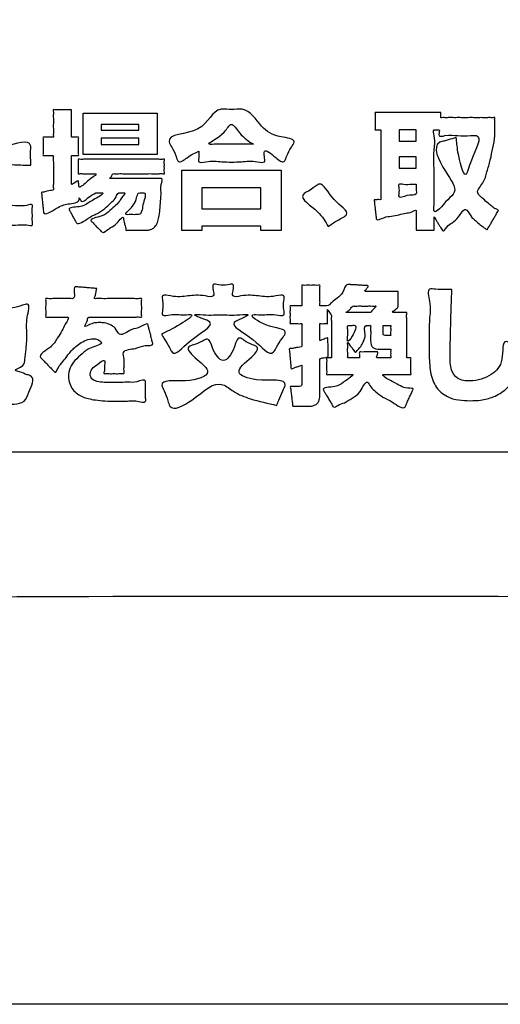
# Model space of a CAD drawing. Units: millimetres. Extents: x 0 to 840, y 0 to 1188.
# Drawn here: x 209 to 220, y 940 to 962 of the extents above; entities that cross this region are included whole.
import ezdxf

# ---------------------------------------------------------------- set-up
doc = ezdxf.new("R2010")
doc.units = ezdxf.units.MM
doc.layers.add('1', color=7, linetype='Continuous')
doc.layers.add('レイヤー_11', color=7, linetype='Continuous')

# ---------------------------------------------------------------- blocks, each defined once
blk = doc.blocks.new('EK800-5X1-添付品', base_point=(1567.383, 911))
at = {"layer": '1', "color": 2, "linetype": 'Continuous'}
blk.add_line((194.477, 952.146), (236.629, 952.146), dxfattribs=at)
at = {"layer": 'レイヤー_11', "color": 2, "linetype": 'Continuous'}
for points in [[(210.527, 959.635), (212.158, 959.635), (212.158, 958.716), (210.527, 958.716), (210.527, 959.635)], [(210.919, 959.381), (210.919, 959.254), (211.757, 959.254), (211.757, 959.381), (210.919, 959.381)], [(217.51, 959.263), (217.51, 959.017), (217.885, 959.017), (217.885, 959.263), (217.51, 959.263)], [(210.919, 959.079), (210.919, 958.944), (211.757, 958.944), (211.757, 959.079), (210.919, 959.079)], [(217.51, 958.665), (217.51, 958.419), (217.885, 958.419), (217.885, 958.665), (217.51, 958.665)], [(212.706, 958.374), (214.898, 958.374), (214.898, 957.04), (214.455, 957.04), (214.455, 957.133), (213.146, 957.133), (213.146, 957.04), (212.706, 957.04), (212.706, 958.374)], [(213.146, 957.985), (213.146, 957.517), (214.455, 957.517), (214.455, 957.985), (213.146, 957.985)]]:
    blk.add_lwpolyline(points, close=True, dxfattribs=at)
at = {"layer": 'レイヤー_11', "color": 7, "linetype": 'Continuous'}
blk.add_open_spline([(260.439, 953.937), (260.129, 952.607), (259.507, 949.945), (255.164, 948.628), (248.735, 949.185), (238.15, 948.815), (223.498, 948.969), (207.383, 948.968), (192.722, 948.816), (182.16, 949.182), (175.695, 948.632), (171.436, 949.934), (170.134, 954.193), (170.684, 960.658), (170.318, 971.219), (170.47, 985.882), (170.47, 1001.993), (170.318, 1016.656), (170.684, 1027.217), (170.134, 1033.682), (171.436, 1037.941), (175.695, 1039.243), (182.16, 1038.693), (192.721, 1039.059), (207.384, 1038.907), (223.496, 1038.907), (238.158, 1039.059), (248.719, 1038.693), (255.184, 1039.243), (259.443, 1037.941), (260.745, 1033.682), (260.195, 1027.217), (260.563, 1016.656), (260.398, 1001.992), (260.45, 985.889), (260.437, 971.197), (260.439, 960.701), (260.439, 955.414), (260.439, 953.937)], degree=3, knots=[0, 0, 0, 0, 3.826416, 7.652832, 12.084335, 23.512947, 39.139825, 56.166124, 71.793002, 83.221614, 87.653117, 91.479951, 95.306391, 99.737904, 111.16654, 126.793452, 143.819788, 159.4467, 170.875336, 175.306848, 179.133568, 182.960418, 187.391921, 198.820533, 214.447411, 231.47371, 247.100588, 258.5292, 262.960703, 266.787135, 270.61383, 275.045342, 286.473979, 302.10089, 319.127227, 334.754138, 346.182775, 350.614287, 350.614287, 350.614287, 350.614287], dxfattribs=at)
at = {"layer": 'レイヤー_11', "color": 2, "linetype": 'Continuous'}
for points, knots in [([(210.804, 957.872), (210.75, 957.846), (210.653, 957.798), (210.506, 957.641), (210.466, 957.715), (210.452, 957.73), (210.431, 957.773), (210.435, 957.742), (210.436, 957.652), (210.146, 957.629), (209.973, 957.57), (209.652, 957.342), (209.644, 957.479), (209.637, 957.535), (209.629, 957.617), (209.621, 957.704), (209.61, 957.787), (209.61, 957.841), (209.594, 957.895), (209.657, 957.886), (209.705, 957.903), (209.77, 957.926), (209.872, 957.916), (209.861, 957.998), (209.866, 958.073), (209.864, 958.19), (209.865, 958.322), (209.863, 958.453), (209.868, 958.573), (209.856, 958.641), (209.873, 958.705), (209.826, 958.695), (209.783, 958.7), (209.72, 958.696), (209.677, 958.702), (209.63, 958.692), (209.645, 958.75), (209.635, 958.808), (209.641, 958.9), (209.635, 958.993), (209.645, 959.05), (209.63, 959.108), (209.677, 959.098), (209.72, 959.104), (209.783, 959.1), (209.826, 959.106), (209.871, 959.096), (209.859, 959.148), (209.867, 959.203), (209.863, 959.3), (209.864, 959.405), (209.865, 959.511), (209.862, 959.607), (209.869, 959.663), (209.857, 959.717), (209.915, 959.702), (209.973, 959.712), (210.065, 959.707), (210.156, 959.712), (210.214, 959.702), (210.272, 959.717), (210.26, 959.663), (210.268, 959.607), (210.264, 959.511), (210.265, 959.405), (210.266, 959.3), (210.262, 959.203), (210.271, 959.148), (210.258, 959.095), (210.304, 959.106), (210.344, 959.102), (210.385, 959.098), (210.431, 959.108), (210.416, 959.051), (210.426, 958.993), (210.421, 958.9), (210.426, 958.808), (210.416, 958.75), (210.431, 958.692), (210.385, 958.702), (210.344, 958.699), (210.303, 958.694), (210.258, 958.705), (210.271, 958.651), (210.262, 958.593), (210.266, 958.493), (210.265, 958.383), (210.266, 958.272), (210.264, 958.173), (210.268, 958.112), (210.259, 958.042), (210.344, 958.094), (210.426, 958.159), (210.423, 958.102), (210.424, 958.07), (210.426, 958.037), (210.423, 957.948), (210.613, 958.128), (210.67, 958.17), (210.851, 958.301), (210.756, 958.294), (210.696, 958.296), (210.608, 958.296), (210.518, 958.292), (210.461, 958.302), (210.405, 958.287), (210.416, 958.335), (210.409, 958.382), (210.413, 958.455), (210.41, 958.527), (210.416, 958.575), (210.405, 958.623), (210.471, 958.606), (210.544, 958.619), (210.683, 958.612), (210.85, 958.615), (211.046, 958.614), (211.257, 958.614), (211.473, 958.614), (211.684, 958.614), (211.88, 958.615), (212.047, 958.612), (212.186, 958.619), (212.259, 958.606), (212.325, 958.623), (212.314, 958.575), (212.32, 958.527), (212.317, 958.455), (212.32, 958.382), (212.314, 958.335), (212.325, 958.286), (212.261, 958.303), (212.191, 958.291), (212.063, 958.297), (211.915, 958.295), (211.751, 958.295), (211.588, 958.296), (211.439, 958.295), (211.314, 958.297), (211.237, 958.292), (211.167, 958.302), (211.164, 958.24), (211.091, 958.182), (211.172, 958.192), (211.242, 958.186), (211.371, 958.189), (211.519, 958.188), (211.684, 958.188), (211.848, 958.188), (211.998, 958.187), (212.123, 958.189), (212.2, 958.185), (212.294, 958.196), (212.229, 958.021), (212.254, 957.883), (212.235, 957.688), (212.223, 957.506), (212.203, 957.347), (212.173, 957.217), (212.119, 957.123), (212.044, 957.068), (211.968, 957.048), (211.908, 957.046), (211.848, 957.046), (211.777, 957.046), (211.683, 957.047), (211.585, 957.043), (211.522, 957.052), (211.463, 957.037), (211.465, 957.093), (211.447, 957.144), (211.434, 957.22), (211.421, 957.275), (211.403, 957.395), (211.24, 957.122), (211.1, 957.111), (210.968, 956.965), (210.906, 957.043), (210.854, 957.091), (210.789, 957.157), (210.741, 957.209), (210.635, 957.302), (210.973, 957.34), (211.1, 957.473), (211.241, 957.585), (211.343, 957.701), (211.378, 957.778), (211.469, 957.877), (211.411, 957.871), (211.378, 957.873), (211.342, 957.871), (211.282, 957.876), (211.255, 957.756), (211.153, 957.667), (211.031, 957.541), (210.853, 957.413), (210.65, 957.345), (210.404, 957.131), (210.344, 957.262), (210.311, 957.321), (210.271, 957.397), (210.242, 957.456), (210.175, 957.562), (210.46, 957.539), (210.622, 957.642), (210.749, 957.717), (211.02, 957.876), (210.915, 957.872), (210.876, 957.872), (210.835, 957.872), (210.811, 957.872), (210.804, 957.872)], [0, 0, 0, 0, 0.206771, 0.370856, 0.393573, 0.435763, 0.45848, 0.476739, 0.494998, 0.754046, 1.030696, 1.332431, 1.356929, 1.420107, 1.506494, 1.600616, 1.687003, 1.750181, 1.774679, 1.826449, 1.875138, 1.941152, 2.044845, 2.077205, 2.162517, 2.28313, 2.421394, 2.559658, 2.680272, 2.765583, 2.797943, 2.821411, 2.877373, 2.944167, 3.000129, 3.023597, 3.05348, 3.128187, 3.225307, 3.322427, 3.397135, 3.427018, 3.450486, 3.506448, 3.573241, 3.629203, 3.652671, 3.67874, 3.747465, 3.844629, 3.956012, 4.067395, 4.164559, 4.233284, 4.259353, 4.289032, 4.363229, 4.459685, 4.556141, 4.630338, 4.660017, 4.686086, 4.754811, 4.851975, 4.963358, 5.074741, 5.171905, 5.24063, 5.266699, 5.291379, 5.345677, 5.399975, 5.424656, 5.454539, 5.529247, 5.626367, 5.723486, 5.798194, 5.828077, 5.852758, 5.907056, 5.961354, 5.986035, 6.013183, 6.084758, 6.18595, 6.30195, 6.41795, 6.519142, 6.590716, 6.617865, 6.694925, 6.787764, 6.806287, 6.847036, 6.887785, 6.906308, 7.093598, 7.246196, 7.38285, 7.411891, 7.484493, 7.578876, 7.673259, 7.745861, 7.774902, 7.798507, 7.85752, 7.934238, 8.010955, 8.069968, 8.093573, 8.125687, 8.215085, 8.351351, 8.524071, 8.722829, 8.937209, 9.156798, 9.371178, 9.569936, 9.742656, 9.878922, 9.96832, 10.000434, 10.024039, 10.083052, 10.159769, 10.236487, 10.2955, 10.319105, 10.350856, 10.437036, 10.564039, 10.718257, 10.886082, 11.053907, 11.208124, 11.335127, 11.421307, 11.453058, 11.522936, 11.581693, 11.613603, 11.700215, 11.827855, 11.982845, 12.151512, 12.320178, 12.475169, 12.602808, 12.689421, 12.72133, 12.852893, 13.026871, 13.22078, 13.412268, 13.579304, 13.700999, 13.810369, 13.896447, 13.973201, 14.043444, 14.074986, 14.15384, 14.256351, 14.358862, 14.437716, 14.469258, 14.498307, 14.567577, 14.650254, 14.719524, 14.748573, 14.974237, 15.162709, 15.318576, 15.354046, 15.438627, 15.539578, 15.624159, 15.659629, 15.921411, 16.136482, 16.312265, 16.454417, 16.566396, 16.64933, 16.669167, 16.712806, 16.756446, 16.776282, 16.887721, 17.029555, 17.202511, 17.409987, 17.658005, 17.954768, 17.987978, 18.067169, 18.161688, 18.24088, 18.274089, 18.501375, 18.699068, 18.891277, 19.104234, 19.126708, 19.17615, 19.225593, 19.248066, 19.248066, 19.248066, 19.248066]), ([(213.082, 958.795), (213, 958.758), (212.863, 958.695), (212.629, 958.495), (212.57, 958.727), (212.503, 958.846), (212.303, 959.193), (213.234, 959.119), (213.377, 959.742), (213.732, 959.716), (213.882, 959.716), (214.195, 959.739), (214.443, 959.309), (214.767, 959.102), (215.257, 959.07), (215.098, 958.844), (215.036, 958.726), (214.966, 958.499), (214.761, 958.665), (214.511, 958.883), (214.528, 958.675), (214.561, 958.52), (214.278, 958.591), (214.015, 958.55), (213.597, 958.549), (213.335, 958.593), (213.05, 958.517), (213.089, 958.685), (213.084, 958.758), (213.082, 958.795)], [0, 0, 0, 0, 0.298991, 0.505128, 0.629761, 0.861222, 0.985855, 1.682628, 2.355548, 2.475501, 2.698271, 2.818224, 3.387055, 3.880048, 4.187604, 4.313868, 4.548359, 4.674624, 4.88009, 5.164209, 5.278414, 5.392619, 5.543405, 5.902972, 6.332133, 6.691701, 6.842487, 6.95962, 7.076754, 7.076754, 7.076754, 7.076754]), ([(219.456, 957.054), (219.432, 957.07), (219.38, 957.106), (219.294, 957.17), (219.195, 957.26), (219.085, 957.352), (218.97, 957.592), (218.831, 957.327), (218.691, 957.213), (218.579, 957.148), (218.485, 957.001), (218.453, 957.065), (218.428, 957.103), (218.394, 957.161), (218.357, 957.22), (218.321, 957.282), (218.3, 957.31), (218.28, 957.354), (218.284, 957.314), (218.282, 957.283), (218.283, 957.224), (218.282, 957.166), (218.284, 957.109), (218.279, 957.074), (218.287, 957.041), (218.252, 957.049), (218.216, 957.044), (218.153, 957.047), (218.084, 957.045), (218.014, 957.047), (217.951, 957.044), (217.915, 957.049), (217.88, 957.041), (217.889, 957.079), (217.883, 957.118), (217.886, 957.187), (217.885, 957.263), (217.885, 957.339), (217.885, 957.406), (217.884, 957.449), (217.889, 957.512), (217.762, 957.43), (217.658, 957.429), (217.501, 957.387), (217.333, 957.348), (217.192, 957.35), (217.006, 957.243), (217.002, 957.325), (216.996, 957.368), (216.989, 957.433), (216.98, 957.507), (216.973, 957.58), (216.963, 957.646), (216.963, 957.686), (216.951, 957.725), (216.988, 957.715), (217.016, 957.72), (217.053, 957.727), (217.111, 957.711), (217.104, 957.762), (217.108, 957.812), (217.106, 957.897), (217.106, 958.004), (217.106, 958.131), (217.106, 958.271), (217.106, 958.42), (217.106, 958.571), (217.106, 958.72), (217.106, 958.86), (217.107, 958.988), (217.105, 959.094), (217.109, 959.181), (217.101, 959.226), (217.112, 959.266), (217.084, 959.261), (217.06, 959.264), (217.023, 959.262), (216.999, 959.265), (216.972, 959.259), (216.981, 959.292), (216.975, 959.327), (216.977, 959.389), (216.976, 959.456), (216.977, 959.523), (216.975, 959.584), (216.98, 959.621), (216.972, 959.655), (217.016, 959.644), (217.065, 959.652), (217.158, 959.648), (217.271, 959.65), (217.405, 959.649), (217.552, 959.649), (217.704, 959.649), (217.857, 959.649), (218.003, 959.649), (218.137, 959.65), (218.25, 959.648), (218.344, 959.652), (218.393, 959.644), (218.437, 959.655), (218.429, 959.621), (218.432, 959.591), (218.435, 959.562), (218.427, 959.528), (218.469, 959.538), (218.515, 959.531), (218.601, 959.535), (218.706, 959.533), (218.828, 959.534), (218.96, 959.533), (219.095, 959.534), (219.226, 959.533), (219.348, 959.534), (219.453, 959.532), (219.539, 959.536), (219.585, 959.529), (219.627, 959.539), (219.619, 959.504), (219.624, 959.467), (219.622, 959.404), (219.622, 959.335), (219.622, 959.265), (219.622, 959.204), (219.622, 959.162), (219.623, 959.051), (219.578, 958.867), (219.532, 958.6), (219.448, 958.339), (219.395, 958.097), (219.174, 957.883), (219.369, 957.748), (219.462, 957.645), (219.566, 957.573), (219.623, 957.515), (219.719, 957.495), (219.684, 957.451), (219.663, 957.407), (219.623, 957.342), (219.58, 957.267), (219.536, 957.192), (219.498, 957.127), (219.472, 957.082), (219.459, 957.06), (219.456, 957.054)], [0, 0, 0, 0, 0.084371, 0.191423, 0.321941, 0.477346, 0.659699, 0.883613, 1.071929, 1.226704, 1.349486, 1.369385, 1.420703, 1.490873, 1.567326, 1.637496, 1.688814, 1.708713, 1.725258, 1.767928, 1.826273, 1.889842, 1.948187, 1.990857, 2.007403, 2.024485, 2.069522, 2.133194, 2.206185, 2.279175, 2.342847, 2.387884, 2.404967, 2.423619, 2.472792, 2.542313, 2.622008, 2.701702, 2.771223, 2.820397, 2.839049, 2.93765, 3.071031, 3.228492, 3.399341, 3.572906, 3.738566, 3.756743, 3.804663, 3.872413, 3.950077, 4.027741, 4.09549, 4.14341, 4.161587, 4.190913, 4.218458, 4.255085, 4.311602, 4.331152, 4.386165, 4.471184, 4.580755, 4.709421, 4.851727, 5.002216, 5.155433, 5.305923, 5.448228, 5.576894, 5.686465, 5.771485, 5.826498, 5.846048, 5.859519, 5.891644, 5.929987, 5.962111, 5.975583, 5.992192, 6.03598, 6.097887, 6.168853, 6.239819, 6.301726, 6.345514, 6.362123, 6.383336, 6.442732, 6.533948, 6.650619, 6.786382, 6.934872, 7.089727, 7.244582, 7.393072, 7.528835, 7.645506, 7.736722, 7.796118, 7.817331, 7.835418, 7.875209, 7.915, 7.933086, 7.953132, 8.008935, 8.093994, 8.201807, 8.325873, 8.459692, 8.596761, 8.73058, 8.854646, 8.96246, 9.047518, 9.103321, 9.123367, 9.14045, 9.185486, 9.249159, 9.322149, 9.395139, 9.458811, 9.503848, 9.520931, 9.791769, 10.06661, 10.338217, 10.600184, 10.847497, 11.025457, 11.172361, 11.291172, 11.384156, 11.45285, 11.474025, 11.529849, 11.608773, 11.699247, 11.78972, 11.868644, 11.924468, 11.945643, 11.945643, 11.945643, 11.945643]), ([(214.289, 958.947), (214.186, 959.01), (214.014, 959.116), (213.792, 959.484), (213.651, 959.127), (213.154, 958.928), (213.556, 958.954), (213.792, 958.944), (214.077, 958.947), (214.238, 958.947), (214.289, 958.947)], [0, 0, 0, 0, 0.394447, 0.658172, 0.89226, 1.310817, 1.462858, 1.79735, 2.131842, 2.283884, 2.283884, 2.283884, 2.283884]), ([(218.773, 959.096), (218.781, 959.001), (218.8, 958.752), (218.972, 958.065), (219.101, 958.685), (219.397, 959.163), (219.029, 959.129), (218.799, 959.129), (218.602, 959.164), (218.379, 959.1), (218.391, 959.197), (218.41, 959.278), (218.336, 959.257), (218.245, 959.28), (218.318, 959.023), (218.265, 958.782), (218.289, 958.362), (218.276, 957.955), (218.293, 957.689), (218.257, 957.323), (218.55, 957.708), (218.834, 957.935), (218.487, 958.356), (218.211, 958.953), (218.537, 959.022), (218.652, 959.061), (218.742, 959.087), (218.773, 959.096)], [0, 0, 0, 0, 0.324084, 0.846055, 1.183157, 1.736297, 1.86538, 2.149363, 2.433347, 2.56243, 2.62582, 2.68921, 2.744331, 2.799453, 2.932561, 3.265332, 3.697934, 4.130536, 4.463307, 4.596415, 4.991441, 5.208782, 5.712727, 6.365491, 6.46313, 6.64446, 6.742099, 6.742099, 6.742099, 6.742099]), ([(209.364, 958.481), (209.319, 958.484), (209.22, 958.488), (208.96, 958.486), (208.679, 958.555), (208.304, 958.272), (208.254, 958.505), (208.216, 958.612), (208.106, 958.82), (208.537, 958.846), (208.806, 958.879), (209.39, 959.086), (209.355, 958.767), (209.364, 958.628), (209.364, 958.519), (209.364, 958.481)], [0, 0, 0, 0, 0.134831, 0.299173, 0.767881, 1.081983, 1.183718, 1.372656, 1.474392, 1.779458, 2.165223, 2.695638, 2.808984, 3.019485, 3.132831, 3.132831, 3.132831, 3.132831]), ([(208.478, 957.982), (208.45, 957.951), (208.392, 957.886), (208.319, 957.731), (208.515, 957.547), (208.79, 957.588), (209.07, 957.592), (209.241, 957.573), (209.415, 957.643), (209.39, 957.501), (209.406, 957.388), (209.393, 957.271), (209.421, 957.129), (209.209, 957.183), (209.001, 957.146), (208.694, 957.163), (208.418, 957.183), (208.227, 957.243), (208.084, 957.332), (207.965, 957.461), (207.924, 957.63), (207.938, 957.806), (208.006, 957.96), (208.102, 958.249), (208.267, 958.105), (208.372, 958.051), (208.45, 958), (208.478, 957.982)], [0, 0, 0, 0, 0.127992, 0.26684, 0.451566, 0.784198, 1.077027, 1.259081, 1.377447, 1.446194, 1.597435, 1.748677, 1.817423, 1.949053, 2.192728, 2.555589, 2.821726, 3.032012, 3.147805, 3.323658, 3.543508, 3.651124, 3.837154, 4.117574, 4.215138, 4.396328, 4.493892, 4.493892, 4.493892, 4.493892]), ([(215.94, 957.127), (215.881, 957.236), (215.751, 957.474), (215.224, 957.796), (215.573, 957.93), (215.815, 958.181), (215.994, 957.693), (216.5, 957.423), (216.126, 957.263), (216.002, 957.173), (215.94, 957.127)], [0, 0, 0, 0, 0.408482, 0.893977, 1.105643, 1.31731, 1.789987, 2.222174, 2.466645, 2.711117, 2.711117, 2.711117, 2.711117]), ([(217.885, 958.064), (217.852, 958.065), (217.757, 958.066), (217.651, 958.047), (217.49, 958.092), (217.518, 957.959), (217.514, 957.886), (217.493, 957.724), (217.697, 957.852), (217.911, 957.789), (217.88, 957.962), (217.883, 958.03), (217.885, 958.064)], [0, 0, 0, 0, 0.097267, 0.277904, 0.375171, 0.448232, 0.583918, 0.65698, 0.832017, 1.038217, 1.14536, 1.252502, 1.252502, 1.252502, 1.252502]), ([(211.712, 957.39), (211.734, 957.39), (211.782, 957.392), (211.836, 957.485), (211.83, 957.623), (211.95, 957.886), (211.819, 957.87), (211.697, 957.884), (211.743, 957.608), (211.371, 957.38), (211.563, 957.392), (211.634, 957.389), (211.692, 957.39), (211.712, 957.39)], [0, 0, 0, 0, 0.062507, 0.135469, 0.282822, 0.551746, 0.596877, 0.642008, 0.896512, 1.208757, 1.268734, 1.380119, 1.440095, 1.440095, 1.440095, 1.440095]), ([(207.361, 954.812), (207.34, 954.784), (207.28, 954.704), (207.199, 954.612), (207.081, 954.405), (206.941, 954.735), (206.577, 954.74), (206.732, 954.922), (206.794, 955.016), (206.881, 955.201), (207.09, 955.023), (207.371, 954.728), (207.352, 954.874), (207.336, 954.921), (207.436, 954.914), (207.487, 954.951), (207.592, 954.95), (207.558, 955.076), (207.58, 955.204), (207.565, 955.395), (207.586, 955.52), (207.553, 955.654), (207.675, 955.625), (207.782, 955.644), (207.891, 955.626), (208.017, 955.653), (207.975, 955.496), (207.992, 955.352), (208.009, 955.217), (207.968, 955.049), (208.08, 955.102), (208.141, 955.12), (208.249, 955.125), (208.215, 955.254), (208.237, 955.389), (208.221, 955.588), (208.244, 955.717), (208.209, 955.856), (208.329, 955.828), (208.433, 955.846), (208.54, 955.83), (208.665, 955.856), (208.62, 955.69), (208.64, 955.542), (208.652, 955.393), (208.614, 955.209), (208.799, 955.305), (208.96, 955.324), (209.136, 955.365), (209.374, 955.462), (209.25, 955.046), (209.29, 954.781), (209.27, 954.454), (209.236, 954.224), (209.226, 954.028), (208.947, 953.958), (209.163, 953.908), (209.249, 953.859), (209.483, 953.805), (209.325, 953.496), (209.25, 953.24), (209.043, 953.202), (208.871, 953.206), (208.68, 953.204), (208.428, 953.205), (208.176, 953.204), (207.986, 953.206), (207.814, 953.201), (207.617, 953.252), (207.569, 953.446), (207.574, 953.608), (207.572, 953.784), (207.57, 954.012), (207.581, 954.26), (207.553, 954.398), (207.594, 954.557), (207.51, 954.517), (207.464, 954.516), (207.381, 954.475), (207.402, 954.62), (207.373, 954.703), (207.364, 954.784), (207.361, 954.812)], [0, 0, 0, 0, 0.103825, 0.296643, 0.400468, 0.688126, 0.966183, 1.070229, 1.263457, 1.367503, 1.581916, 1.939345, 1.970636, 2.001928, 2.062237, 2.174239, 2.234548, 2.304665, 2.471868, 2.671433, 2.838635, 2.908753, 2.974398, 3.118818, 3.263237, 3.328882, 3.417055, 3.611036, 3.805016, 3.893189, 3.956916, 4.075265, 4.138992, 4.212012, 4.386135, 4.59396, 4.768083, 4.841103, 4.904998, 5.045569, 5.18614, 5.250036, 5.342999, 5.54752, 5.75204, 5.845004, 5.94978, 6.180288, 6.410796, 6.515573, 6.811141, 7.168677, 7.505358, 7.738874, 7.882001, 8.075967, 8.172006, 8.350365, 8.446404, 8.801103, 9.028838, 9.258017, 9.342218, 9.55272, 9.826372, 10.100024, 10.310526, 10.394726, 10.622651, 10.843706, 10.921234, 11.115052, 11.367016, 11.61898, 11.812799, 11.890326, 11.935758, 12.020132, 12.065564, 12.14891, 12.303695, 12.38704, 12.38704, 12.38704, 12.38704]), ([(210.823, 955.757), (210.816, 955.723), (210.804, 955.665), (210.797, 955.599), (210.756, 955.523), (210.855, 955.543), (210.949, 955.53), (211.115, 955.536), (211.296, 955.535), (211.477, 955.533), (211.642, 955.54), (211.737, 955.525), (211.828, 955.547), (211.808, 955.464), (211.819, 955.388), (211.819, 955.272), (211.808, 955.196), (211.828, 955.115), (211.745, 955.134), (211.657, 955.121), (211.502, 955.127), (211.327, 955.125), (211.138, 955.126), (210.961, 955.125), (210.81, 955.128), (210.714, 955.121), (210.618, 955.134), (210.626, 955.019), (210.498, 954.87), (210.711, 954.993), (210.807, 955), (210.904, 955.006), (211, 954.999), (211.118, 954.961), (211.246, 954.893), (211.328, 954.656), (211.586, 954.882), (211.757, 954.869), (211.949, 955.014), (211.965, 954.912), (211.986, 954.845), (212.009, 954.749), (212.035, 954.654), (212.049, 954.585), (212.086, 954.485), (211.839, 954.516), (211.698, 954.409), (211.366, 954.417), (211.437, 954.188), (211.434, 954.055), (211.42, 953.962), (211.445, 953.868), (211.372, 953.88), (211.304, 953.874), (211.206, 953.877), (211.106, 953.874), (211.04, 953.881), (210.968, 953.868), (211.003, 953.956), (210.985, 954.03), (211.035, 954.242), (210.833, 954.07), (210.72, 954.004), (210.663, 953.871), (210.709, 953.745), (210.841, 953.694), (211.001, 953.679), (211.143, 953.678), (211.267, 953.679), (211.376, 953.68), (211.537, 953.692), (211.687, 953.668), (211.911, 953.775), (211.902, 953.662), (211.905, 953.593), (211.904, 953.495), (211.906, 953.398), (211.904, 953.328), (211.915, 953.208), (211.687, 953.295), (211.55, 953.269), (211.436, 953.27), (211.363, 953.268), (211.314, 953.267), (211.197, 953.266), (211.024, 953.27), (210.81, 953.289), (210.647, 953.32), (210.512, 953.359), (210.393, 953.423), (210.291, 953.523), (210.217, 953.657), (210.189, 953.825), (210.227, 954.008), (210.338, 954.179), (210.513, 954.322), (210.658, 954.459), (211.008, 954.528), (210.844, 954.638), (210.73, 954.653), (210.587, 954.622), (210.451, 954.547), (210.345, 954.464), (210.258, 954.38), (210.175, 954.275), (210.078, 954.135), (209.98, 954.047), (209.916, 953.873), (209.85, 953.963), (209.783, 954.021), (209.699, 954.109), (209.636, 954.177), (209.505, 954.291), (209.832, 954.444), (209.932, 954.639), (210.064, 954.818), (210.102, 954.951), (210.243, 955.134), (210.13, 955.123), (210.053, 955.127), (209.942, 955.126), (209.829, 955.122), (209.757, 955.132), (209.683, 955.116), (209.704, 955.196), (209.692, 955.271), (209.692, 955.388), (209.703, 955.464), (209.684, 955.547), (209.771, 955.525), (209.858, 955.539), (209.998, 955.534), (210.132, 955.533), (210.228, 955.538), (210.336, 955.525), (210.33, 955.663), (210.311, 955.808), (210.404, 955.79), (210.48, 955.787), (210.587, 955.777), (210.692, 955.768), (210.771, 955.762), (210.812, 955.758), (210.823, 955.757)], [0, 0, 0, 0, 0.102203, 0.171058, 0.228073, 0.272801, 0.390719, 0.557431, 0.748541, 0.93965, 1.106362, 1.224281, 1.269009, 1.311538, 1.412953, 1.533997, 1.635412, 1.677941, 1.717986, 1.825307, 1.980682, 2.16489, 2.358708, 2.542916, 2.698291, 2.805611, 2.845656, 2.954425, 3.069429, 3.236828, 3.355165, 3.414658, 3.519832, 3.643509, 3.783789, 3.951136, 4.227765, 4.450904, 4.61319, 4.645768, 4.727215, 4.833095, 4.938975, 5.020421, 5.053, 5.226109, 5.450802, 5.729105, 5.883554, 6.039945, 6.128632, 6.200609, 6.232993, 6.313953, 6.419201, 6.524448, 6.605408, 6.637792, 6.700091, 6.785462, 6.928437, 7.108871, 7.257267, 7.385148, 7.496263, 7.617475, 7.781697, 7.985701, 8.039608, 8.155524, 8.315627, 8.502159, 8.697486, 8.729667, 8.810118, 8.914705, 9.019291, 9.099742, 9.131923, 9.351513, 9.508173, 9.614683, 9.683821, 9.728367, 9.761102, 10.035272, 10.245547, 10.406458, 10.53243, 10.666179, 10.807383, 10.955369, 11.115917, 11.30791, 11.503319, 11.718921, 11.957722, 12.215089, 12.313191, 12.410732, 12.573671, 12.733842, 12.875857, 12.975191, 13.097426, 13.279522, 13.459867, 13.576776, 13.623242, 13.734046, 13.866295, 13.977099, 14.023565, 14.343655, 14.589297, 14.784237, 14.952357, 15.116461, 15.153018, 15.244408, 15.363216, 15.482024, 15.573415, 15.609971, 15.6525, 15.753916, 15.87496, 15.976375, 16.018904, 16.063614, 16.175388, 16.320694, 16.466001, 16.577775, 16.622485, 16.757827, 16.889937, 16.925161, 17.013222, 17.1277, 17.242179, 17.330239, 17.365463, 17.365463, 17.365463, 17.365463]), ([(212.258, 954.75), (212.373, 954.804), (212.565, 954.893), (213.048, 955.208), (212.673, 955.16), (212.529, 955.209), (212.252, 955.127), (212.291, 955.33), (212.29, 955.44), (212.253, 955.645), (212.562, 955.556), (212.839, 955.595), (213.123, 955.626), (213.43, 955.547), (213.402, 955.716), (213.366, 955.871), (213.564, 955.829), (213.673, 955.829), (213.871, 955.871), (213.835, 955.716), (213.808, 955.547), (214.116, 955.626), (214.4, 955.595), (214.678, 955.556), (214.987, 955.645), (214.95, 955.44), (214.95, 955.33), (214.988, 955.123), (214.693, 955.212), (214.536, 955.158), (214.132, 955.211), (214.605, 954.862), (215.094, 954.879), (214.895, 954.62), (214.82, 954.501), (214.666, 954.199), (214.325, 954.691), (213.704, 954.952), (214.006, 955.084), (214.264, 955.202), (213.854, 955.159), (213.581, 955.187), (213.306, 955.161), (212.893, 955.199), (213.171, 955.089), (213.508, 954.965), (212.888, 954.682), (212.536, 954.221), (212.414, 954.495), (212.335, 954.616), (212.278, 954.716), (212.258, 954.75)], [0, 0, 0, 0, 0.476461, 0.792171, 0.958167, 1.266445, 1.432442, 1.540694, 1.741735, 1.849987, 2.02496, 2.409901, 2.794842, 2.969816, 3.093839, 3.217862, 3.331206, 3.541701, 3.655045, 3.779068, 3.903092, 4.078496, 4.464384, 4.850272, 5.025676, 5.133929, 5.334969, 5.443222, 5.621678, 5.953096, 6.131552, 6.493167, 6.966932, 7.091499, 7.322837, 7.447404, 7.981152, 8.537037, 8.713172, 8.889307, 9.0744, 9.481605, 9.88881, 10.073903, 10.259893, 10.445883, 11.075123, 11.518352, 11.637604, 11.859072, 11.978324, 11.978324, 11.978324, 11.978324]), ([(216.011, 954.226), (216.011, 954.236), (216.011, 954.276), (216.011, 954.357), (216.011, 954.476), (216.011, 954.619), (216.011, 954.769), (216.01, 954.911), (216.013, 955.032), (216.007, 955.111), (216.016, 955.161), (215.99, 955.19), (215.968, 955.231), (215.947, 955.259), (215.921, 955.309), (215.93, 955.234), (215.924, 955.186), (215.929, 955.092), (215.919, 955.036), (215.935, 954.975), (215.885, 954.986), (215.841, 954.982), (215.798, 954.977), (215.749, 954.989), (215.763, 954.934), (215.754, 954.88), (215.758, 954.794), (215.755, 954.708), (215.761, 954.654), (215.75, 954.591), (215.808, 954.629), (215.853, 954.629), (215.942, 954.696), (215.932, 954.617), (215.938, 954.556), (215.937, 954.465), (215.94, 954.376), (215.937, 954.311), (215.947, 954.238), (215.849, 954.226), (215.75, 954.219), (215.76, 954.138), (215.755, 954.06), (215.758, 953.94), (215.757, 953.804), (215.757, 953.668), (215.757, 953.549), (215.757, 953.468), (215.757, 953.408), (215.756, 953.355), (215.745, 953.288), (215.707, 953.218), (215.625, 953.164), (215.545, 953.156), (215.475, 953.157), (215.415, 953.156), (215.336, 953.157), (215.254, 953.154), (215.2, 953.161), (215.148, 953.15), (215.157, 953.212), (215.139, 953.274), (215.133, 953.374), (215.116, 953.473), (215.118, 953.536), (215.095, 953.6), (215.156, 953.586), (215.205, 953.593), (215.265, 953.592), (215.314, 953.588), (215.364, 953.609), (215.359, 953.66), (215.36, 953.71), (215.359, 953.776), (215.359, 953.863), (215.361, 953.953), (215.356, 954.011), (215.366, 954.082), (215.283, 954.027), (215.223, 954.033), (215.114, 953.957), (215.118, 954.043), (215.107, 954.108), (215.101, 954.205), (215.089, 954.301), (215.089, 954.367), (215.07, 954.44), (215.172, 954.425), (215.239, 954.467), (215.369, 954.449), (215.356, 954.543), (215.361, 954.622), (215.358, 954.732), (215.363, 954.848), (215.351, 954.918), (215.37, 954.989), (215.315, 954.977), (215.265, 954.984), (215.191, 954.979), (215.142, 954.987), (215.089, 954.974), (215.103, 955.031), (215.094, 955.088), (215.099, 955.178), (215.094, 955.267), (215.103, 955.324), (215.089, 955.381), (215.142, 955.369), (215.191, 955.376), (215.265, 955.371), (215.315, 955.378), (215.369, 955.366), (215.352, 955.431), (215.363, 955.496), (215.359, 955.601), (215.356, 955.705), (215.366, 955.77), (215.35, 955.836), (215.409, 955.823), (215.467, 955.831), (215.558, 955.826), (215.649, 955.831), (215.707, 955.823), (215.766, 955.836), (215.75, 955.77), (215.76, 955.705), (215.757, 955.601), (215.753, 955.496), (215.765, 955.432), (215.747, 955.367), (215.793, 955.377), (215.831, 955.372), (215.874, 955.374), (215.945, 955.37), (216.023, 955.461), (216.147, 955.549), (216.285, 955.659), (216.316, 955.859), (216.428, 955.843), (216.501, 955.841), (216.599, 955.833), (216.702, 955.829), (216.768, 955.819), (216.844, 955.825), (216.795, 955.756), (216.731, 955.686), (216.812, 955.696), (216.881, 955.691), (216.996, 955.693), (217.124, 955.693), (217.251, 955.691), (217.366, 955.696), (217.434, 955.686), (217.498, 955.701), (217.482, 955.636), (217.491, 955.575), (217.489, 955.485), (217.487, 955.416), (217.493, 955.343), (217.44, 955.306), (217.335, 955.221), (217.42, 955.23), (217.479, 955.225), (217.567, 955.23), (217.625, 955.221), (217.687, 955.236), (217.67, 955.166), (217.682, 955.091), (217.676, 954.958), (217.678, 954.807), (217.677, 954.645), (217.68, 954.495), (217.673, 954.361), (217.687, 954.288), (217.668, 954.219), (217.712, 954.229), (217.736, 954.222), (217.779, 954.232), (217.765, 954.179), (217.774, 954.126), (217.769, 954.041), (217.773, 953.957), (217.766, 953.902), (217.778, 953.847), (217.712, 953.864), (217.643, 953.852), (217.526, 953.857), (217.406, 953.855), (217.291, 953.857), (217.216, 953.855), (217.076, 953.861), (217.386, 953.679), (217.53, 953.615), (217.659, 953.538), (217.841, 953.561), (217.795, 953.484), (217.771, 953.423), (217.729, 953.337), (217.691, 953.251), (217.66, 953.189), (217.608, 953.056), (217.359, 953.273), (217.163, 953.337), (217, 953.471), (216.888, 953.563), (216.782, 953.775), (216.66, 953.442), (216.482, 953.348), (216.309, 953.227), (216.18, 953.198), (216.064, 953.11), (216.033, 953.185), (215.994, 953.242), (215.946, 953.326), (215.896, 953.409), (215.862, 953.47), (215.786, 953.583), (216.107, 953.558), (216.264, 953.677), (216.362, 953.744), (216.524, 953.862), (216.429, 953.854), (216.36, 953.857), (216.251, 953.855), (216.138, 953.857), (216.027, 953.852), (215.962, 953.863), (215.899, 953.847), (215.912, 953.902), (215.904, 953.956), (215.908, 954.041), (215.904, 954.125), (215.912, 954.179), (215.899, 954.233), (215.945, 954.222), (215.975, 954.226), (216.002, 954.226), (216.011, 954.226)], [0, 0, 0, 0, 0.032112, 0.118171, 0.242764, 0.390478, 0.545899, 0.693613, 0.818206, 0.904265, 0.936377, 0.960956, 1.015031, 1.069105, 1.093684, 1.126253, 1.203916, 1.296612, 1.374275, 1.406844, 1.433274, 1.491421, 1.549567, 1.575998, 1.603788, 1.673264, 1.763583, 1.853902, 1.923378, 1.951169, 1.99557, 2.050052, 2.138393, 2.168049, 2.24219, 2.338573, 2.434956, 2.509097, 2.538754, 2.636949, 2.736198, 2.769535, 2.857423, 2.981678, 3.124116, 3.266555, 3.39081, 3.478697, 3.512034, 3.569341, 3.638805, 3.713916, 3.800983, 3.921003, 3.94753, 4.013848, 4.100062, 4.186275, 4.252593, 4.279121, 4.31152, 4.392518, 4.497815, 4.603112, 4.68411, 4.716509, 4.748242, 4.818053, 4.887865, 4.919597, 4.969755, 5.02306, 5.052101, 5.124703, 5.219086, 5.313468, 5.386071, 5.415112, 5.481872, 5.558765, 5.664221, 5.695898, 5.77509, 5.878039, 5.980989, 6.060181, 6.091858, 6.170359, 6.257003, 6.379191, 6.415964, 6.507897, 6.62741, 6.746923, 6.838856, 6.875629, 6.902913, 6.967974, 7.045628, 7.110689, 7.137973, 7.167014, 7.239616, 7.333999, 7.428382, 7.500984, 7.530025, 7.557309, 7.62237, 7.700024, 7.765085, 7.792369, 7.826029, 7.910178, 8.019573, 8.128967, 8.213117, 8.246777, 8.276239, 8.349894, 8.445645, 8.541396, 8.615051, 8.644513, 8.678173, 8.762323, 8.871717, 8.981112, 9.065261, 9.098921, 9.122283, 9.17368, 9.225076, 9.248438, 9.384025, 9.539659, 9.717617, 9.924265, 9.957353, 10.040073, 10.14761, 10.255146, 10.337866, 10.370954, 10.433681, 10.513428, 10.544811, 10.627547, 10.744519, 10.878608, 11.012698, 11.12967, 11.212406, 11.243788, 11.277826, 11.358992, 11.455869, 11.537035, 11.571073, 11.663692, 11.754905, 11.787187, 11.864167, 11.956046, 12.033026, 12.065308, 12.099653, 12.191696, 12.324954, 12.482939, 12.649167, 12.807152, 12.940409, 13.032453, 13.066797, 13.090913, 13.135699, 13.159815, 13.187197, 13.255653, 13.344644, 13.433636, 13.502092, 13.529474, 13.563214, 13.650227, 13.769204, 13.898836, 14.017814, 14.104827, 14.138567, 14.387614, 14.597553, 14.766061, 14.883725, 14.915055, 14.99338, 15.095202, 15.197025, 15.27535, 15.30668, 15.60272, 15.843561, 16.038865, 16.195553, 16.31722, 16.57656, 16.806746, 17.005123, 17.162599, 17.265746, 17.297785, 17.377882, 17.482009, 17.586136, 17.666233, 17.698272, 17.959983, 18.164922, 18.322979, 18.441556, 18.473435, 18.555649, 18.668066, 18.790549, 18.902965, 18.98518, 19.017059, 19.044441, 19.112896, 19.201888, 19.29088, 19.359335, 19.386717, 19.413736, 19.463913, 19.490932, 19.490932, 19.490932, 19.490932]), ([(218.675, 955.735), (218.67, 955.603), (218.659, 955.316), (218.648, 954.895), (218.64, 954.537), (218.635, 954.233), (218.634, 953.982), (218.796, 953.733), (219.154, 953.691), (219.548, 953.816), (219.843, 954.12), (219.77, 954.664), (220.03, 954.51), (220.156, 954.456), (220.478, 954.352), (220.119, 953.869), (219.923, 953.545), (219.609, 953.353), (219.331, 953.286), (218.99, 953.271), (218.609, 953.304), (218.276, 953.592), (218.181, 953.976), (218.173, 954.329), (218.18, 954.695), (218.166, 955.079), (218.226, 955.384), (218.105, 955.778), (218.36, 955.728), (218.51, 955.739), (218.632, 955.736), (218.675, 955.735)], [0, 0, 0, 0, 0.395299, 0.861071, 1.263789, 1.469903, 1.776051, 2.002369, 2.286849, 2.776288, 3.187, 3.588532, 3.709982, 3.935531, 4.056981, 4.613234, 5.027613, 5.363813, 5.651534, 5.882543, 6.38905, 6.752589, 7.120434, 7.53637, 7.812772, 8.226738, 8.637538, 8.904445, 9.031742, 9.26815, 9.395447, 9.395447, 9.395447, 9.395447]), ([(216.874, 955.227), (216.886, 955.239), (216.91, 955.263), (216.938, 955.306), (217.027, 955.375), (216.959, 955.369), (216.911, 955.372), (216.833, 955.371), (216.746, 955.371), (216.658, 955.371), (216.581, 955.372), (216.529, 955.369), (216.471, 955.375), (216.435, 955.303), (216.397, 955.27), (216.321, 955.223), (216.381, 955.229), (216.43, 955.226), (216.515, 955.228), (216.607, 955.227), (216.701, 955.227), (216.782, 955.227), (216.839, 955.227), (216.866, 955.227), (216.874, 955.227)], [0, 0, 0, 0, 0.047117, 0.099023, 0.188137, 0.209601, 0.26619, 0.346194, 0.437906, 0.529618, 0.609622, 0.666211, 0.687675, 0.778703, 0.846434, 0.899147, 0.922063, 0.982476, 1.067887, 1.165798, 1.263708, 1.34912, 1.409533, 1.432448, 1.432448, 1.432448, 1.432448]), ([(216.372, 954.942), (216.371, 954.911), (216.371, 954.823), (216.378, 954.726), (216.356, 954.534), (216.504, 954.745), (216.604, 954.96), (216.446, 954.94), (216.397, 954.941), (216.372, 954.942)], [0, 0, 0, 0, 0.0907464, 0.2592753, 0.3500217, 0.4983078, 0.7435539, 0.8210686, 0.8985832, 0.8985832, 0.8985832, 0.8985832]), ([(216.632, 954.226), (216.635, 954.243), (216.642, 954.283), (216.616, 954.363), (216.684, 954.352), (216.745, 954.357), (216.834, 954.355), (216.924, 954.357), (216.985, 954.353), (217.056, 954.362), (217.027, 954.288), (217, 954.218), (217.067, 954.23), (217.125, 954.224), (217.213, 954.223), (217.269, 954.232), (217.331, 954.217), (217.317, 954.272), (217.326, 954.322), (217.317, 954.37), (217.331, 954.424), (217.281, 954.413), (217.234, 954.42), (217.167, 954.417), (217.114, 954.418), (217.061, 954.417), (217.006, 954.419), (216.936, 954.439), (216.884, 954.505), (216.879, 954.577), (216.88, 954.65), (216.879, 954.724), (216.883, 954.819), (216.872, 954.882), (216.89, 954.949), (216.843, 954.939), (216.815, 954.942), (216.712, 954.948), (216.788, 954.728), (216.724, 954.598), (216.671, 954.477), (216.606, 954.421), (216.542, 954.326), (216.501, 954.407), (216.452, 954.464), (216.412, 954.508), (216.366, 954.589), (216.375, 954.506), (216.371, 954.449), (216.369, 954.348), (216.379, 954.286), (216.362, 954.219), (216.416, 954.23), (216.465, 954.224), (216.536, 954.226), (216.592, 954.226), (216.622, 954.226), (216.632, 954.226)], [0, 0, 0, 0, 0.058732, 0.130023, 0.159268, 0.232381, 0.327427, 0.422474, 0.495586, 0.524831, 0.605174, 0.65582, 0.687816, 0.764112, 0.855176, 0.931472, 0.963467, 0.993451, 1.059413, 1.125376, 1.155359, 1.180905, 1.241823, 1.314531, 1.375449, 1.400995, 1.473686, 1.540763, 1.61095, 1.71195, 1.747743, 1.833096, 1.934968, 2.020321, 2.056115, 2.081659, 2.1291, 2.154644, 2.36601, 2.52118, 2.638238, 2.733537, 2.818361, 2.860833, 2.95427, 3.047708, 3.09018, 3.125973, 3.211326, 3.313199, 3.398552, 3.434345, 3.46136, 3.525781, 3.60267, 3.66709, 3.694105, 3.694105, 3.694105, 3.694105]), ([(217.153, 954.942), (217.153, 954.936), (217.153, 954.917), (217.153, 954.881), (217.153, 954.837), (217.153, 954.801), (217.153, 954.77), (217.152, 954.741), (217.183, 954.717), (217.214, 954.72), (217.245, 954.719), (217.274, 954.719), (217.299, 954.722), (217.329, 954.715), (217.317, 954.759), (217.324, 954.799), (217.324, 954.863), (217.318, 954.903), (217.329, 954.947), (217.294, 954.939), (217.261, 954.944), (217.215, 954.942), (217.179, 954.942), (217.159, 954.942), (217.153, 954.942)], [0, 0, 0, 0, 0.0173054, 0.0585721, 0.107826, 0.1490927, 0.1663981, 0.2013986, 0.227931, 0.2740338, 0.2894829, 0.3234709, 0.357459, 0.3729081, 0.3960894, 0.451368, 0.5173457, 0.5726244, 0.5958057, 0.6134336, 0.6554693, 0.7056409, 0.7476766, 0.7653044, 0.7653044, 0.7653044, 0.7653044]), ([(214.802, 953.174), (214.606, 953.218), (214.276, 953.293), (213.881, 953.44), (213.474, 953.786), (213.077, 953.349), (212.468, 953.008), (212.386, 953.321), (212.333, 953.457), (212.18, 953.768), (212.81, 953.653), (213.433, 953.861), (213.07, 954.165), (212.754, 954.451), (213.009, 954.524), (213.124, 954.57), (213.314, 954.691), (213.384, 954.376), (213.625, 954.042), (213.864, 954.382), (213.932, 954.72), (214.119, 954.583), (214.227, 954.527), (214.447, 954.453), (214.188, 954.173), (213.808, 953.894), (214.42, 953.664), (215.096, 953.797), (214.918, 953.462), (214.865, 953.321), (214.818, 953.212), (214.802, 953.174)], [0, 0, 0, 0, 0.600329, 1.010467, 1.282143, 2.04906, 2.552099, 2.678995, 2.91466, 3.041556, 3.572034, 4.100631, 4.457007, 4.790502, 4.904228, 5.115433, 5.229159, 5.459278, 5.823041, 6.191737, 6.436867, 6.54972, 6.759304, 6.872157, 7.116863, 7.555163, 7.978592, 8.622357, 8.746211, 8.976226, 9.10008, 9.10008, 9.10008, 9.10008])]:
    blk.add_open_spline(points, degree=3, knots=knots, dxfattribs=at)
blk = doc.blocks.new('EK800-5X-13__16', base_point=(904.625, 259.702))
blk.add_blockref('EK800-5X1-添付品', (1567.383, 911))
blk = doc.blocks.new('EK801-5X-13_K', base_point=(840, 0))
blk.add_blockref('EK800-5X-13__16', (904.625, 259.702))

msp = doc.modelspace()

# ---------------------------------------------------------------- linework, layer by layer
at = {"layer": '1', "color": 2, "linetype": 'Continuous'}
msp.add_line((275.439, 939.938), (155.439, 939.938), dxfattribs=at)

# ---------------------------------------------------------------- block references
at = {"layer": '1'}
msp.add_blockref('EK801-5X-13_K', (840, 0), dxfattribs=at)

doc.saveas('drawing.dxf')
